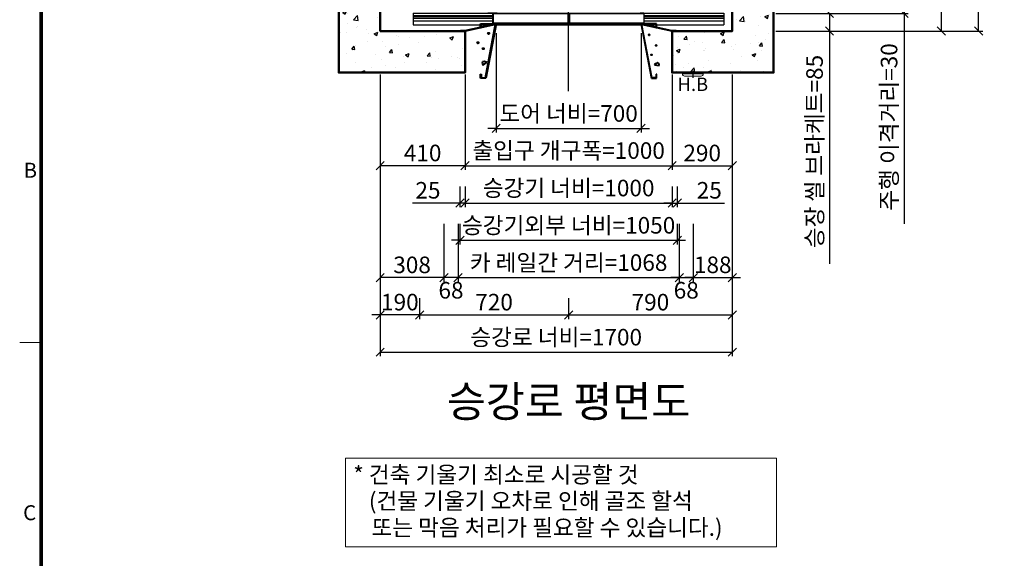
# Model space of a CAD drawing. Units: millimetres. Extents: x 14807 to 44507, y -136 to 10776.
# Drawn here: x 15000 to 19755, y 5676 to 8276 of the extents above; entities that cross this region are included whole.
import ezdxf
from ezdxf.enums import TextEntityAlignment as Align

# ---------------------------------------------------------------- set-up
doc = ezdxf.new("R2010")
doc.units = ezdxf.units.MM
for name, pattern in [('CENTER', [50.8, 31.75, -6.35, 6.35, -6.35]), ('DOT_CENTER', [14, 12, -1, 0, -1]), ('HIDDEN', [9.525, 6.35, -3.175])]:
    doc.linetypes.add(name, pattern=pattern)
for name, color, linetype in [('5', 7, 'Continuous'), ('_ÿ', 7, 'Continuous'), ('H', 7, 'Continuous'), ('HATCHING', 7, 'Continuous')]:
    doc.layers.add(name, color=color, linetype=linetype)
for name, color, linetype, lineweight in [('CNTLINE', 1, 'CENTER', 25), ('DIM', 4, 'Continuous', 18), ('FRAME', 7, 'Continuous', 20), ('HOISTWAY', 7, 'Continuous', 50), ('OUTLINE', 2, 'Continuous', 40), ('TEXT', 7, 'Continuous', 20), ('외형선', 7, 'Continuous', 25)]:
    doc.layers.add(name, color=color, linetype=linetype, lineweight=lineweight)
doc.styles.add('RiGAD_tkEK', font='malgun.ttf')
doc.styles.add('RiGAD_tkEK_ENG', font='arial.ttf')
doc.styles.get("Standard").update_dxf_attribs({"font": 'malgun.ttf', "width": 0.7, "height": 82})
doc.styles.add('Standard1', font='malgun.ttf', dxfattribs={"height": 82})
doc.styles.add('Standard2', font='malgun.ttf', dxfattribs={"width": 0.6, "height": 82})
doc.styles.add('Standard3', font='malgun.ttf', dxfattribs={"height": 93})
doc.styles.add('thyssen', font='malgun.ttf', dxfattribs={"width": 0.7, "height": 130})
doc.dimstyles.new('RiGAD_tkEK', dxfattribs={"dimtxt": 80, "dimasz": 40, "dimexe": 20, "dimexo": 10, "dimgap": 20, "dimtad": 1, "dimdec": 1, "dimdsep": 46, "dimtxsty": 'RiGAD_tkEK', "dimblk": 'OBLIQUE', "dimcen": 0.09, "dimclrd": 4, "dimclre": 4, "dimclrt": 4, "dimadec": 0, "dimazin": 0, "dimtfac": 1, "dimtdec": 4, "dimtmove": 0, "dimatfit": 3, "dimfxl": 1, "dimtolj": 1, "dimtzin": 0, "dimarcsym": 0})

# ---------------------------------------------------------------- blocks, each defined once
blk = doc.blocks.new('TEMPLATE_KR_KR_2-35')
at = {"layer": 'FRAME'}
blk.add_line((0, 6717.5), (103.7, 6717.5), dxfattribs=at)
at = {"layer": 'FRAME', "const_width": 17.3}
blk.add_lwpolyline([(14243.5, 103.7), (103.7, 103.7), (103.7, 10509.2), (14243.5, 10509.2)], close=True, dxfattribs=at)
at = {"layer": 'FRAME'}
blk.add_point((103.7, 6717.5), dxfattribs=at)
blk.add_point((103.7, 6717.5), dxfattribs=at)
at = {"layer": 'FRAME', "style": 'thyssen'}
for s, p in [('B', (51.3, 7549.5)), ('C', (48, 5896))]:
    blk.add_text(s, height=72.5, dxfattribs=at).set_placement(p, align=Align.MIDDLE_CENTER)
at = {"layer": 'TEXT', "color": 0, "width": 0.7}
for tag, height, p in [('A_INFO', 140, (12695.1, 10390.7)), ('P1', 82, (11212.2, 3944.4)), ('P2', 82, (11484.2, 3944.4)), ('P3', 82, (11760.1, 3944.4)), ('P4', 82, (12036.7, 3944.4)), ('P5', 82, (12315.2, 3944.4)), ('P6', 82, (12592.2, 3944.4)), ('P7', 82, (12864.3, 3944.4)), ('P8', 82, (13137.5, 3944.4)), ('P9', 82, (13410.2, 3944.4))]:
    blk.add_attdef(tag, text='', height=height, dxfattribs=at).set_placement(p, align=Align.MIDDLE_CENTER)
at = {"layer": 'TEXT', "color": 0, "style": 'Standard3'}
for tag, p in [('A_TYPE', (11117.7, 10104)), ('A_LOAD', (11116.7, 9868.1)), ('A_SPEED', (11117.7, 9649)), ('A_TSF', (11118.6, 9402.6)), ('A_CAR', (11116.5, 9171.9)), ('A_DOOR', (11117.4, 8921.1))]:
    blk.add_attdef(tag, p, '', height=93, dxfattribs=at)
at = {"layer": 'TEXT'}
for tag, height, style, p in [('TOTAL_TYPE', 93, 'Standard3', (13236.1, 10124.8)), ('T_STOPS', 93, 'Standard3', (13199.9, 9428.6)), ('DRAWING_NAME', 82, 'Standard1', (11426.2, 1553.9)), ('VERSION', 82, 'Standard1', (13430.3, 1467.2))]:
    blk.add_attdef(tag, text='', height=height, dxfattribs=dict(at, style=style)).set_placement(p, align=Align.MIDDLE_CENTER)
at = {"layer": 'TEXT', "color": 0, "style": 'Standard3'}
blk.add_attdef('A_PERSONS', text='', height=93, dxfattribs=at).set_placement((11629.1, 9869.1), align=Align.CENTER)
at = {"layer": 'TEXT', "style": 'Standard3'}
for tag, p in [('Q_VAR', (13047, 9903.2)), ('P_VAR', (13718.9, 9902.4)), ('V_VAR', (13110.6, 9667.9))]:
    blk.add_attdef(tag, text='', height=93, dxfattribs=at).set_placement(p, align=Align.MIDDLE_RIGHT)
at = {"layer": 'TEXT', "style": 'Standard2', "width": 0.7}
for tag, p in [('CAR_W_D_H', (13201.7, 9118.5)), ('DOOR_W_H', (13183.4, 8869.1))]:
    blk.add_attdef(tag, text='', height=93, dxfattribs=at).set_placement(p, align=Align.BOTTOM_CENTER)
blk.add_attdef('EL_NO', (13121.4, 8431.5), '', height=90, dxfattribs=at)
at = {"layer": 'TEXT', "width": 0.7}
for tag, height, style, p in [('TM_T', 90, 'Standard2', (13228.9, 8229.3)), ('MAIN_ROPE', 90, 'Standard2', (13242.3, 7989.2)), ('SG', 90, 'Standard2', (13223.8, 7741.5)), ('GM', 90, 'Standard2', (13220.5, 7507.3)), ('CAR_RAIL', 90, 'Standard2', (13222.1, 7275.4)), ('CWT_RAIL', 90, 'Standard2', (13217.3, 7036.4)), ('TOTW', 90, 'Standard2', (13194.9, 6790.9)), ('OB', 90, 'Standard2', (13195.6, 6534.1)), ('SCWT', 90, 'Standard2', (13236.4, 6298.1)), ('DOOR_OPEN_FULL', 82, 'thyssen', (12945.1, 5584.3)), ('TM_RP', 93, 'Standard2', (13195.3, 5339.7))]:
    blk.add_attdef(tag, text='', height=height, dxfattribs=dict(at, style=style)).set_placement(p, align=Align.MIDDLE_CENTER)
at = {"layer": 'TEXT', "style": 'Standard2', "width": 0.7}
blk.add_attdef('TOTW_ANNO', text='', height=45, dxfattribs=at).set_placement((12668.9, 6697.5), align=Align.MIDDLE_LEFT)
at = {"layer": 'TEXT', "width": 0.7}
for tag, p in [('CAR_SYSTEM', (13004.9, 6084.8)), ('EM_DRIVE', (13599.3, 6084.9))]:
    blk.add_attdef(tag, p, '', height=82, dxfattribs=at)
at = {"layer": 'TEXT', "style": 'Standard2', "width": 0.7}
blk.add_attdef('A_CABLE', text='', height=93, dxfattribs=at).set_placement((13263.6, 5099.8), align=Align.MIDDLE)
at = {"layer": 'TEXT', "color": 0, "width": 0.7}
for tag, p in [('FX', (13711.6, 3868.9)), ('FY', (14060.3, 3877.7))]:
    blk.add_attdef(tag, text='', height=82, dxfattribs=at).set_placement(p, align=Align.BOTTOM_CENTER)
at = {"layer": 'TEXT', "style": 'Standard1'}
for tag, p in [('PROJECT_NO', (11857.1, 2989.2)), ('BUILDING_NAME', (12005.2, 2808.2)), ('UNIT_NO', (11650.1, 2625.2)), ('REMARK2', (11295.7, 1966)), ('REMARK1', (11295.5, 1785.6))]:
    blk.add_attdef(tag, p, '', height=82, dxfattribs=at)
at = {"layer": 'TEXT'}
for tag, height, style, p in [('TKEK', 110, 'RiGAD_tkEK_ENG', (11791.4, 1191.4)), ('P', 82, 'Standard1', (13880.9, 1098)), ('TP', 82, 'Standard1', (14001.1, 1099.1))]:
    blk.add_attdef(tag, text='', height=height, dxfattribs=dict(at, style=style)).set_placement(p, align=Align.MIDDLE_LEFT)
at = {"layer": 'TEXT', "color": 0, "style": 'Standard1'}
blk.add_attdef('REF_NO', text='', height=82, dxfattribs=at).set_placement((13645, 774), align=Align.MIDDLE_CENTER)
at = {"layer": 'TEXT', "width": 0.7}
blk.add_attdef('CDATE', text='', height=82, dxfattribs=at).set_placement((12720.8, 738.2), align=Align.MIDDLE)
at = {"layer": 'TEXT'}
blk.add_attdef('STANDARDIZED', text='', height=82, dxfattribs=at).set_placement((11426.2, 374.9), align=Align.MIDDLE_CENTER)
at = {"layer": 'TEXT', "lineweight": -3, "style": 'thyssen', "width": 0.7}
blk.add_attdef('DWG_NO', text='', height=130, dxfattribs=at).set_placement((13643.5, 316.9), align=Align.MIDDLE_CENTER)
at = {"layer": 'TEXT', "color": 0, "style": 'thyssen', "width": 0.7}
blk.add_attdef('TVEM', text='', height=94.3, dxfattribs=at).set_placement((158.2, 119.1), align=Align.BOTTOM_LEFT)
blk = doc.blocks.new('Anno_KS2018_ArchSlope')
blk.add_lwpolyline([(-1077.6, -115.6), (1003.9, -115.6), (1003.9, -544.7), (-1077.6, -544.7)], close=True)
at = {"layer": 'TEXT', "color": 7, "style": 'RiGAD_tkEK'}
for s, p in [('* 건축 기울기 최소로 시공할 것', (-1040.1, -235.5)), ('(건물 기울기 오차로 인해 골조 할석', (-964.8, -362.2)), ('또는 막음 처리가 필요할 수 있습니다.)', (-952, -490.9))]:
    blk.add_text(s, height=80, dxfattribs=at).set_placement(p)
blk = doc.blocks.new('Lift_LOP_SNG_KR')
at = {"layer": 'CNTLINE', "ltscale": 10}
blk.add_line((0, 8.6), (0, -25.7), dxfattribs=at)
at = {"layer": 'TEXT'}
blk.add_line((-50, -7.1), (50, -7.1), dxfattribs=at)
blk.add_lwpolyline([(-50, 0), (50, 0), (50, -7.1, -0.414214), (40, -17.1), (-40, -17.1, -0.414214), (-50, -7.1)], format="xyb", close=True, dxfattribs=at)
blk.add_text('H.B', height=65, dxfattribs=at).set_placement((0, -56.7), align=Align.MIDDLE_CENTER)
blk = doc.blocks.new('DR_S200K300_CO_700')
for p, q in [((-365.1, -131.5), (-365.1, -85.5)), ((5, -131.4), (361.8, -131.4))]:
    blk.add_line(p, q)
at = {"layer": '5', "color": 2, "linetype": 'DOT_CENTER'}
blk.add_line((-0.1, -166), (-0.1, -46), dxfattribs=at)
blk.add_line((-0.1, -166), (-0.1, -46), dxfattribs=at)
at = {"layer": '_ÿ', "color": 7, "linetype": 'Continuous'}
for p, q in [((-2.1, -5), (-372.1, -5)), ((-372.1, -5), (-372.1, -44)), ((-372.1, -44), (-2.1, -44)), ((-2.1, -44), (-2.1, -5)), ((-2.1, -15.1), (1.9, -15.1)), ((-2.1, -29.9), (1.9, -29.9)), ((-2.1, -44), (-2.1, -44)), ((1.9, -44), (1.9, -5)), ((1.9, -5), (371.9, -5)), ((371.9, -44), (1.9, -44)), ((1.9, -44), (1.9, -44)), ((371.9, -5), (371.9, -44)), ((-2.1, -101.1), (1.9, -101.1)), ((-2.1, -115.9), (1.9, -115.9))]:
    blk.add_line(p, q, dxfattribs=at)
at = {"layer": 'H', "linetype": 'HIDDEN', "lineweight": -3, "ltscale": 10}
for p in [(-746.5, -84), (-351.6, -84)]:
    blk.add_line(p, (-390.1, -84), dxfattribs=at)
at = {"layer": '외형선', "linetype": 'Continuous', "lineweight": 30}
for p, q in [((-750.1, -84), (-750.1, -139)), ((-750.1, -84), (-363.6, -84)), ((-750.1, -94), (-365.1, -94)), ((-345.1, -84), (-363.6, -84)), ((-363.5, -129.9), (-363.5, -87.1)), ((-362, -85.6), (-345.1, -85.6)), ((-360.6, -85.6), (-5.2, -85.6)), ((-345.1, -84), (-3.6, -84)), ((-3.7, -87.1), (-3.7, -129.9)), ((-2.1, -131.5), (-2.1, -85.5)), ((1.9, -131.5), (1.9, -85.5)), ((3.4, -84), (344.9, -84)), ((3.5, -87.1), (3.5, -129.9)), ((5, -85.6), (360.4, -85.6)), ((363.4, -84), (344.9, -84)), ((344.9, -85.6), (361.8, -85.6)), ((363.3, -87.1), (363.3, -129.9)), ((363.4, -84), (749.9, -84)), ((364.9, -131.5), (364.9, -85.5)), ((364.9, -94), (749.9, -94)), ((749.9, -84), (749.9, -139)), ((-750.1, -100), (-365.1, -100)), ((-750.1, -108), (-365.1, -108)), ((-750.1, -120), (-365.1, -120)), ((-750.1, -139), (749.9, -139)), ((-363.6, -133), (-3.6, -133)), ((-5.2, -131.4), (-362, -131.4)), ((3.4, -133), (363.4, -133)), ((364.9, -100), (749.9, -100)), ((364.9, -108), (749.9, -108)), ((364.9, -120), (749.9, -120))]:
    blk.add_line(p, q, dxfattribs=at)
for centre, start, end in [((-363.6, -85.5), 90, 180), ((-362, -87.1), 90, 180), ((-5.2, -87.1), 0, 90), ((-3.6, -85.5), 0, 90), ((3.4, -85.5), 90, 180), ((5, -87.1), 90, 180), ((361.8, -87.1), 0, 90), ((363.4, -85.5), 0, 90), ((-363.6, -131.5), 180, 270), ((-362, -129.9), 180, 270), ((-5.2, -129.9), 270, 0), ((-3.6, -131.5), 270, 0), ((3.4, -131.5), 180, 270), ((5, -129.9), 180, 270), ((361.8, -129.9), 270, 0), ((363.4, -131.5), 270, 0)]:
    blk.add_arc(centre, 1.5, start, end, dxfattribs=at)
blk = doc.blocks.new('JB150_WIDE_LEFT')
at = {"color": 2, "linetype": 'Continuous'}
for p, q in [((-172.5, 0), (-172.5, 2)), ((-151, 2), (-172.5, 2)), ((-3.3, 33), (-151, 2)), ((-2.8, 31.5), (-150, 0)), ((-75, 35), (-75, 17.7)), ((-75, 17.7), (-75, 35)), ((-75, 35), (0, 35)), ((-75, 35), (-75, 17.7)), ((-75, 17.7), (-75, 35)), ((-75, 17.7), (-73, 17.7)), ((-73, 17.7), (-75, 17.7)), ((-75, 17.7), (-73, 17.7)), ((-73, 17.7), (-75, 17.7)), ((-73, 17.7), (-73, 33)), ((-2.4, 33), (-73, 33)), ((-73, 33), (-73, 17.7)), ((-73, 17.7), (-73, 33)), ((-73, 33), (-73, 17.7)), ((-51.7, -226), (-2.4, 33)), ((0, 35), (-50, -228)), ((-3.3, 33), (-2.8, 31.5)), ((-66.4, -148.6), (-67.3, -154.6)), ((-67.3, -154.6), (-63.1, -166.8)), ((-57, -147.2), (-66.4, -148.6)), ((-63.1, -166.8), (-59.8, -157.9)), ((-59.8, -157.9), (-54.7, -157.4)), ((-44.4, -150.9), (-57, -147.2)), ((-54.7, -157.4), (-44.4, -150.9)), ((-75, -208), (-73, -208)), ((-75, -218), (-75, -208)), ((-75, -228), (-75, -218)), ((-50, -228), (-75, -228)), ((-73, -208), (-73, -226)), ((-73, -226), (-51.7, -226))]:
    blk.add_line(p, q, dxfattribs=at)
for centre, radius in [((-36.9, -11.2), 3.4), ((-88.3, -56.5), 3.4), ((-62.2, -85), 2.96)]:
    blk.add_circle(centre, radius, dxfattribs=at)
blk = doc.blocks.new('JB150_WIDE_RIGHT')
at = {"color": 2, "linetype": 'Continuous'}
for p, q in [((75, 35), (0, 35)), ((0, 35), (50, -228)), ((51.7, -226), (2.4, 33)), ((2.4, 33), (73, 33)), ((2.7, 31.6), (3.1, 33)), ((2.7, 31.6), (3.1, 33)), ((150, 0), (2.7, 31.6)), ((148.5, 2), (3.1, 33)), ((75, 35), (54.5, 35)), ((73, 33), (73, 17.7)), ((73, 17.7), (75, 17.7)), ((73, 17.7), (75, 17.7)), ((75, 17.7), (75, 35)), ((170, 2), (148.5, 2)), ((170, 2), (170, 0)), ((67.8, -158.7), (64.2, -162.7)), ((64.2, -162.7), (86.6, -165.4)), ((73, -157.8), (67.8, -158.7)), ((79.4, -151.5), (73, -157.8)), ((87.9, -158.3), (79.4, -151.5)), ((86.6, -165.4), (87.9, -158.3)), ((50, -228), (75, -228)), ((73, -226), (51.7, -226)), ((75, -208), (73, -208)), ((73, -208), (73, -226)), ((75, -218), (75, -208)), ((75, -228), (75, -218))]:
    blk.add_line(p, q, dxfattribs=at)
for centre, radius in [((39.1, -18.1), 2.72), ((73, -69.1), 2.69), ((50, -114.4), 1.79)]:
    blk.add_circle(centre, radius, dxfattribs=at)
blk = doc.blocks.new('_Oblique')
at = {"color": 0, "linetype": 'ByBlock', "lineweight": -2}
blk.add_line((-0.5, -0.5), (0.5, 0.5), dxfattribs=at)
blk = doc.blocks.new('*D15')
at = {"layer": 'DEFPOINTS', "color": 0, "transparency": 16777216}
for p in [(16741, 8021.3), (16931, 6941.3), (16741, 6851.3)]:
    blk.add_point(p, dxfattribs=at)
at = {"layer": 'DIM', "color": 4, "lineweight": -2, "transparency": 16777216}
for p, q in [((16741, 8011.3), (16741, 6831.3)), ((16931, 6931.3), (16931, 6831.3)), ((16741, 6851.3), (16701, 6851.3)), ((16931, 6851.3), (16741, 6851.3)), ((16931, 6851.3), (16971, 6851.3))]:
    blk.add_line(p, q, dxfattribs=at)
at = {"layer": 'DIM', "color": 4, "lineweight": -2, "transparency": 16777216, "xscale": 40, "yscale": 40, "zscale": 40}
blk.add_blockref('_Oblique', (16741, 6851.3), dxfattribs=at)
at = {"layer": 'DIM', "color": 4, "lineweight": -2, "transparency": 16777216, "xscale": 40, "yscale": 40, "zscale": 40, "rotation": 180}
blk.add_blockref('_Oblique', (16931, 6851.3), dxfattribs=at)
at = {"layer": 'DIM', "color": 4, "transparency": 16777216, "insert": (16836, 6912.9), "char_height": 80, "attachment_point": 5, "style": 'RiGAD_tkEK'}
blk.add_mtext('\\A1;190', dxfattribs=at)
blk = doc.blocks.new('*D16')
at = {"layer": 'DEFPOINTS', "color": 0, "transparency": 16777216}
for p in [(16931, 6941.3), (17651, 6941.3), (17651, 6851.3)]:
    blk.add_point(p, dxfattribs=at)
at = {"layer": 'DIM', "color": 4, "lineweight": -2, "transparency": 16777216}
for p, q in [((16931, 6931.3), (16931, 6831.3)), ((17651, 6931.3), (17651, 6831.3)), ((16931, 6851.3), (17651, 6851.3))]:
    blk.add_line(p, q, dxfattribs=at)
at = {"layer": 'DIM', "color": 4, "lineweight": -2, "transparency": 16777216, "xscale": 40, "yscale": 40, "zscale": 40, "rotation": 180}
blk.add_blockref('_Oblique', (16931, 6851.3), dxfattribs=at)
at = {"layer": 'DIM', "color": 4, "lineweight": -2, "transparency": 16777216, "xscale": 40, "yscale": 40, "zscale": 40}
blk.add_blockref('_Oblique', (17651, 6851.3), dxfattribs=at)
at = {"layer": 'DIM', "color": 4, "transparency": 16777216, "insert": (17291, 6912.7), "char_height": 80, "attachment_point": 5, "style": 'RiGAD_tkEK'}
blk.add_mtext('\\A1;720', dxfattribs=at)
blk = doc.blocks.new('*D17')
at = {"layer": 'DEFPOINTS', "color": 0, "transparency": 16777216}
for p in [(18441, 8021.3), (17651, 6941.3), (18441, 6851.3)]:
    blk.add_point(p, dxfattribs=at)
at = {"layer": 'DIM', "color": 4, "lineweight": -2, "transparency": 16777216}
for p, q in [((18441, 8011.3), (18441, 6831.3)), ((17651, 6931.3), (17651, 6831.3)), ((17651, 6851.3), (18441, 6851.3))]:
    blk.add_line(p, q, dxfattribs=at)
at = {"layer": 'DIM', "color": 4, "lineweight": -2, "transparency": 16777216, "xscale": 40, "yscale": 40, "zscale": 40, "rotation": 180}
blk.add_blockref('_Oblique', (17651, 6851.3), dxfattribs=at)
at = {"layer": 'DIM', "color": 4, "lineweight": -2, "transparency": 16777216, "xscale": 40, "yscale": 40, "zscale": 40}
blk.add_blockref('_Oblique', (18441, 6851.3), dxfattribs=at)
at = {"layer": 'DIM', "color": 4, "transparency": 16777216, "insert": (18046, 6912.7), "char_height": 80, "attachment_point": 5, "style": 'RiGAD_tkEK'}
blk.add_mtext('\\A1;790', dxfattribs=at)
blk = doc.blocks.new('*D18')
at = {"layer": 'DEFPOINTS', "color": 0, "transparency": 16777216}
for p in [(16741, 8021.3), (18441, 8021.3), (18441, 6671.3)]:
    blk.add_point(p, dxfattribs=at)
at = {"layer": 'DIM', "color": 4, "lineweight": -2, "transparency": 16777216}
for p, q in [((16741, 8011.3), (16741, 6651.3)), ((18441, 8011.3), (18441, 6651.3)), ((16741, 6671.3), (18441, 6671.3))]:
    blk.add_line(p, q, dxfattribs=at)
at = {"layer": 'DIM', "color": 4, "lineweight": -2, "transparency": 16777216, "xscale": 40, "yscale": 40, "zscale": 40, "rotation": 180}
blk.add_blockref('_Oblique', (16741, 6671.3), dxfattribs=at)
at = {"layer": 'DIM', "color": 4, "lineweight": -2, "transparency": 16777216, "xscale": 40, "yscale": 40, "zscale": 40}
blk.add_blockref('_Oblique', (18441, 6671.3), dxfattribs=at)
at = {"layer": 'DIM', "color": 4, "transparency": 16777216, "insert": (17591, 6743.7), "char_height": 80, "attachment_point": 5, "style": 'RiGAD_tkEK'}
blk.add_mtext('\\A1;승강로 너비=1700', dxfattribs=at)
blk = doc.blocks.new('*D28')
at = {"layer": 'DEFPOINTS', "color": 0, "transparency": 16777216}
for p in [(18641, 8306.3), (18641, 8221.3), (18911, 8221.3)]:
    blk.add_point(p, dxfattribs=at)
at = {"layer": 'DIM', "color": 4, "lineweight": -2, "transparency": 16777216}
for p, q in [((18651, 8306.3), (18931, 8306.3)), ((18911, 8306.3), (18911, 8221.3)), ((18651, 8221.3), (18931, 8221.3)), ((18911, 8221.3), (18911, 7098.2))]:
    blk.add_line(p, q, dxfattribs=at)
at = {"layer": 'DIM', "color": 4, "lineweight": -2, "transparency": 16777216, "xscale": 40, "yscale": 40, "zscale": 40}
for p, rotation in [((18911, 8306.3), 90), ((18911, 8221.3), 270)]:
    blk.add_blockref('_Oblique', p, dxfattribs=dict(at, rotation=rotation))
at = {"layer": 'DIM', "color": 4, "transparency": 16777216, "insert": (18838.6, 7639.8), "char_height": 80, "attachment_point": 5, "rotation": 90, "style": 'RiGAD_tkEK'}
blk.add_mtext('\\A1;승장 씰 브라케트=85', dxfattribs=at)
blk = doc.blocks.new('*D33')
at = {"layer": 'DEFPOINTS', "color": 0, "transparency": 16777216}
for p in [(18641, 8336.3), (18641, 8306.3), (19271, 8306.3)]:
    blk.add_point(p, dxfattribs=at)
at = {"layer": 'DIM', "color": 4, "lineweight": -2, "transparency": 16777216}
for p, q in [((19271, 8336.3), (19271, 8376.3)), ((18651, 8336.3), (19291, 8336.3)), ((19271, 8336.3), (19271, 8306.3)), ((18651, 8306.3), (19291, 8306.3)), ((19271, 8306.3), (19271, 7290.5))]:
    blk.add_line(p, q, dxfattribs=at)
at = {"layer": 'DIM', "color": 4, "lineweight": -2, "transparency": 16777216, "xscale": 40, "yscale": 40, "zscale": 40}
for p, rotation in [((19271, 8336.3), 270), ((19271, 8306.3), 90)]:
    blk.add_blockref('_Oblique', p, dxfattribs=dict(at, rotation=rotation))
at = {"layer": 'DIM', "color": 4, "transparency": 16777216, "insert": (19198.6, 7758.4), "char_height": 80, "attachment_point": 5, "rotation": 90, "style": 'RiGAD_tkEK'}
blk.add_mtext('\\A1;주행 이격거리=30', dxfattribs=at)
blk = doc.blocks.new('*D34')
at = {"layer": 'DEFPOINTS', "color": 0, "transparency": 16777216}
for p in [(19361, 8976.3), (19451, 8976.3), (18641, 8221.3)]:
    blk.add_point(p, dxfattribs=at)
at = {"layer": 'DIM', "color": 4, "lineweight": -2, "transparency": 16777216}
for p, q in [((19371, 8976.3), (19471, 8976.3)), ((19451, 8221.3), (19451, 8976.3)), ((18651, 8221.3), (19471, 8221.3))]:
    blk.add_line(p, q, dxfattribs=at)
at = {"layer": 'DIM', "color": 4, "lineweight": -2, "transparency": 16777216, "xscale": 40, "yscale": 40, "zscale": 40}
for p, rotation in [((19451, 8976.3), 90), ((19451, 8221.3), 270)]:
    blk.add_blockref('_Oblique', p, dxfattribs=dict(at, rotation=rotation))
at = {"layer": 'DIM', "color": 4, "transparency": 16777216, "insert": (19390.3, 8598.8), "char_height": 80, "attachment_point": 5, "rotation": 90, "style": 'RiGAD_tkEK'}
blk.add_mtext('\\A1;755', dxfattribs=at)
blk = doc.blocks.new('*D36')
at = {"layer": 'DEFPOINTS', "color": 0, "transparency": 16777216}
for p in [(18641, 9771.3), (19631, 9771.3), (18641, 8221.3)]:
    blk.add_point(p, dxfattribs=at)
at = {"layer": 'DIM', "color": 4, "lineweight": -2, "transparency": 16777216}
for p, q in [((18651, 9771.3), (19651, 9771.3)), ((19631, 8221.3), (19631, 9771.3)), ((18651, 8221.3), (19651, 8221.3))]:
    blk.add_line(p, q, dxfattribs=at)
at = {"layer": 'DIM', "color": 4, "lineweight": -2, "transparency": 16777216, "xscale": 40, "yscale": 40, "zscale": 40}
for p, rotation in [((19631, 9771.3), 90), ((19631, 8221.3), 270)]:
    blk.add_blockref('_Oblique', p, dxfattribs=dict(at, rotation=rotation))
at = {"layer": 'DIM', "color": 4, "transparency": 16777216, "insert": (19558.6, 8996.3), "char_height": 80, "attachment_point": 5, "rotation": 90, "style": 'RiGAD_tkEK'}
blk.add_mtext('\\A1;승강로 길이=1550', dxfattribs=at)
blk = doc.blocks.new('*D37')
at = {"layer": 'DEFPOINTS', "color": 0, "transparency": 16777216}
for p in [(17301, 8221.3), (18001, 8221.3), (18001, 7751.3)]:
    blk.add_point(p, dxfattribs=at)
at = {"layer": 'DIM', "color": 4, "lineweight": -2, "transparency": 16777216}
for p, q in [((17301, 8211.3), (17301, 7731.3)), ((18001, 8211.3), (18001, 7731.3)), ((17301, 7751.3), (17261, 7751.3)), ((17301, 7751.3), (18001, 7751.3)), ((18001, 7751.3), (18041, 7751.3))]:
    blk.add_line(p, q, dxfattribs=at)
at = {"layer": 'DIM', "color": 4, "lineweight": -2, "transparency": 16777216, "xscale": 40, "yscale": 40, "zscale": 40}
blk.add_blockref('_Oblique', (17301, 7751.3), dxfattribs=at)
at = {"layer": 'DIM', "color": 4, "lineweight": -2, "transparency": 16777216, "xscale": 40, "yscale": 40, "zscale": 40, "rotation": 180}
blk.add_blockref('_Oblique', (18001, 7751.3), dxfattribs=at)
at = {"layer": 'DIM', "color": 4, "transparency": 16777216, "insert": (17651, 7823.7), "char_height": 80, "attachment_point": 5, "style": 'RiGAD_tkEK'}
blk.add_mtext('\\A1;도어 너비=700', dxfattribs=at)
blk = doc.blocks.new('*D38')
at = {"layer": 'DEFPOINTS', "color": 0, "transparency": 16777216}
for p in [(17151, 8021.3), (18151, 8021.3), (18151, 7571.3)]:
    blk.add_point(p, dxfattribs=at)
at = {"layer": 'DIM', "color": 4, "lineweight": -2, "transparency": 16777216}
for p, q in [((17151, 8011.3), (17151, 7551.3)), ((18151, 8011.3), (18151, 7551.3)), ((17151, 7571.3), (17111, 7571.3)), ((17151, 7571.3), (18151, 7571.3)), ((18151, 7571.3), (18191, 7571.3))]:
    blk.add_line(p, q, dxfattribs=at)
at = {"layer": 'DIM', "color": 4, "lineweight": -2, "transparency": 16777216, "xscale": 40, "yscale": 40, "zscale": 40}
blk.add_blockref('_Oblique', (17151, 7571.3), dxfattribs=at)
at = {"layer": 'DIM', "color": 4, "lineweight": -2, "transparency": 16777216, "xscale": 40, "yscale": 40, "zscale": 40, "rotation": 180}
blk.add_blockref('_Oblique', (18151, 7571.3), dxfattribs=at)
at = {"layer": 'DIM', "color": 4, "transparency": 16777216, "insert": (17651, 7644.5), "char_height": 80, "attachment_point": 5, "style": 'RiGAD_tkEK'}
blk.add_mtext('\\A1;출입구 개구폭=1000', dxfattribs=at)
blk = doc.blocks.new('*D39')
at = {"layer": 'DEFPOINTS', "color": 0, "transparency": 16777216}
for p in [(16741, 8021.3), (17151, 8021.3), (16741, 7571.3)]:
    blk.add_point(p, dxfattribs=at)
at = {"layer": 'DIM', "color": 4, "lineweight": -2, "transparency": 16777216}
for p, q in [((16741, 8011.3), (16741, 7551.3)), ((17151, 8011.3), (17151, 7551.3)), ((17151, 7571.3), (16741, 7571.3))]:
    blk.add_line(p, q, dxfattribs=at)
at = {"layer": 'DIM', "color": 4, "lineweight": -2, "transparency": 16777216, "xscale": 40, "yscale": 40, "zscale": 40, "rotation": 180}
blk.add_blockref('_Oblique', (16741, 7571.3), dxfattribs=at)
at = {"layer": 'DIM', "color": 4, "lineweight": -2, "transparency": 16777216, "xscale": 40, "yscale": 40, "zscale": 40}
blk.add_blockref('_Oblique', (17151, 7571.3), dxfattribs=at)
at = {"layer": 'DIM', "color": 4, "transparency": 16777216, "insert": (16946, 7632.9), "char_height": 80, "attachment_point": 5, "style": 'RiGAD_tkEK'}
blk.add_mtext('\\A1;410', dxfattribs=at)
blk = doc.blocks.new('*D40')
at = {"layer": 'DEFPOINTS', "color": 0, "transparency": 16777216}
for p in [(18151, 8021.3), (18441, 8021.3), (18441, 7571.3)]:
    blk.add_point(p, dxfattribs=at)
at = {"layer": 'DIM', "color": 4, "lineweight": -2, "transparency": 16777216}
for p, q in [((18151, 8011.3), (18151, 7551.3)), ((18441, 8011.3), (18441, 7551.3)), ((18151, 7571.3), (18441, 7571.3))]:
    blk.add_line(p, q, dxfattribs=at)
at = {"layer": 'DIM', "color": 4, "lineweight": -2, "transparency": 16777216, "xscale": 40, "yscale": 40, "zscale": 40, "rotation": 180}
blk.add_blockref('_Oblique', (18151, 7571.3), dxfattribs=at)
at = {"layer": 'DIM', "color": 4, "lineweight": -2, "transparency": 16777216, "xscale": 40, "yscale": 40, "zscale": 40}
blk.add_blockref('_Oblique', (18441, 7571.3), dxfattribs=at)
at = {"layer": 'DIM', "color": 4, "transparency": 16777216, "insert": (18296, 7632.7), "char_height": 80, "attachment_point": 5, "style": 'RiGAD_tkEK'}
blk.add_mtext('\\A1;290', dxfattribs=at)
blk = doc.blocks.new('*D41')
at = {"layer": 'DEFPOINTS', "color": 0, "transparency": 16777216}
for p in [(17049, 7301.3), (17117, 7301.3), (17049, 7031.3)]:
    blk.add_point(p, dxfattribs=at)
at = {"layer": 'DIM', "color": 4, "lineweight": -2, "transparency": 16777216}
for p, q in [((17049, 7291.3), (17049, 7011.3)), ((17117, 7291.3), (17117, 7011.3)), ((17049, 7031.3), (17009, 7031.3)), ((17117, 7031.3), (17049, 7031.3)), ((17117, 7031.3), (17157, 7031.3))]:
    blk.add_line(p, q, dxfattribs=at)
at = {"layer": 'DIM', "color": 4, "lineweight": -2, "transparency": 16777216, "xscale": 40, "yscale": 40, "zscale": 40}
blk.add_blockref('_Oblique', (17049, 7031.3), dxfattribs=at)
at = {"layer": 'DIM', "color": 4, "lineweight": -2, "transparency": 16777216, "xscale": 40, "yscale": 40, "zscale": 40, "rotation": 180}
blk.add_blockref('_Oblique', (17117, 7031.3), dxfattribs=at)
at = {"layer": 'DIM', "color": 4, "transparency": 16777216, "insert": (17083, 6970), "char_height": 80, "attachment_point": 5, "style": 'RiGAD_tkEK'}
blk.add_mtext('\\A1;68', dxfattribs=at)
blk = doc.blocks.new('*D42')
at = {"layer": 'DEFPOINTS', "color": 0, "transparency": 16777216}
for p in [(18185, 7301.3), (18253, 7301.3), (18253, 7031.3)]:
    blk.add_point(p, dxfattribs=at)
at = {"layer": 'DIM', "color": 4, "lineweight": -2, "transparency": 16777216}
for p, q in [((18185, 7291.3), (18185, 7011.3)), ((18253, 7291.3), (18253, 7011.3)), ((18185, 7031.3), (18145, 7031.3)), ((18185, 7031.3), (18253, 7031.3)), ((18253, 7031.3), (18293, 7031.3))]:
    blk.add_line(p, q, dxfattribs=at)
at = {"layer": 'DIM', "color": 4, "lineweight": -2, "transparency": 16777216, "xscale": 40, "yscale": 40, "zscale": 40}
blk.add_blockref('_Oblique', (18185, 7031.3), dxfattribs=at)
at = {"layer": 'DIM', "color": 4, "lineweight": -2, "transparency": 16777216, "xscale": 40, "yscale": 40, "zscale": 40, "rotation": 180}
blk.add_blockref('_Oblique', (18253, 7031.3), dxfattribs=at)
at = {"layer": 'DIM', "color": 4, "transparency": 16777216, "insert": (18219, 6970), "char_height": 80, "attachment_point": 5, "style": 'RiGAD_tkEK'}
blk.add_mtext('\\A1;68', dxfattribs=at)
blk = doc.blocks.new('*D43')
at = {"layer": 'DEFPOINTS', "color": 0, "transparency": 16777216}
for p in [(16741, 8021.3), (17049, 7301.3), (16741, 7031.3)]:
    blk.add_point(p, dxfattribs=at)
at = {"layer": 'DIM', "color": 4, "lineweight": -2, "transparency": 16777216}
for p, q in [((16741, 8011.3), (16741, 7011.3)), ((17049, 7291.3), (17049, 7011.3)), ((17049, 7031.3), (16741, 7031.3))]:
    blk.add_line(p, q, dxfattribs=at)
at = {"layer": 'DIM', "color": 4, "lineweight": -2, "transparency": 16777216, "xscale": 40, "yscale": 40, "zscale": 40, "rotation": 180}
blk.add_blockref('_Oblique', (16741, 7031.3), dxfattribs=at)
at = {"layer": 'DIM', "color": 4, "lineweight": -2, "transparency": 16777216, "xscale": 40, "yscale": 40, "zscale": 40}
blk.add_blockref('_Oblique', (17049, 7031.3), dxfattribs=at)
at = {"layer": 'DIM', "color": 4, "transparency": 16777216, "insert": (16895, 7092.7), "char_height": 80, "attachment_point": 5, "style": 'RiGAD_tkEK'}
blk.add_mtext('\\A1;308', dxfattribs=at)
blk = doc.blocks.new('*D44')
at = {"layer": 'DEFPOINTS', "color": 0, "transparency": 16777216}
for p in [(18441, 8021.3), (18253, 7301.3), (18441, 7031.3)]:
    blk.add_point(p, dxfattribs=at)
at = {"layer": 'DIM', "color": 4, "lineweight": -2, "transparency": 16777216}
for p, q in [((18441, 8011.3), (18441, 7011.3)), ((18253, 7291.3), (18253, 7011.3)), ((18253, 7031.3), (18213, 7031.3)), ((18253, 7031.3), (18441, 7031.3)), ((18441, 7031.3), (18481, 7031.3))]:
    blk.add_line(p, q, dxfattribs=at)
at = {"layer": 'DIM', "color": 4, "lineweight": -2, "transparency": 16777216, "xscale": 40, "yscale": 40, "zscale": 40}
blk.add_blockref('_Oblique', (18253, 7031.3), dxfattribs=at)
at = {"layer": 'DIM', "color": 4, "lineweight": -2, "transparency": 16777216, "xscale": 40, "yscale": 40, "zscale": 40, "rotation": 180}
blk.add_blockref('_Oblique', (18441, 7031.3), dxfattribs=at)
at = {"layer": 'DIM', "color": 4, "transparency": 16777216, "insert": (18347, 7092.9), "char_height": 80, "attachment_point": 5, "style": 'RiGAD_tkEK'}
blk.add_mtext('\\A1;188', dxfattribs=at)
blk = doc.blocks.new('*D45')
at = {"layer": 'DEFPOINTS', "color": 0, "transparency": 16777216}
for p in [(17151, 7481.3), (18151, 7481.3), (18151, 7391.3)]:
    blk.add_point(p, dxfattribs=at)
at = {"layer": 'DIM', "color": 4, "lineweight": -2, "transparency": 16777216}
for p, q in [((17151, 7471.3), (17151, 7371.3)), ((18151, 7471.3), (18151, 7371.3)), ((17151, 7391.3), (18151, 7391.3))]:
    blk.add_line(p, q, dxfattribs=at)
at = {"layer": 'DIM', "color": 4, "lineweight": -2, "transparency": 16777216, "xscale": 40, "yscale": 40, "zscale": 40, "rotation": 180}
blk.add_blockref('_Oblique', (17151, 7391.3), dxfattribs=at)
at = {"layer": 'DIM', "color": 4, "lineweight": -2, "transparency": 16777216, "xscale": 40, "yscale": 40, "zscale": 40}
blk.add_blockref('_Oblique', (18151, 7391.3), dxfattribs=at)
at = {"layer": 'DIM', "color": 4, "transparency": 16777216, "insert": (17651, 7463.7), "char_height": 80, "attachment_point": 5, "style": 'RiGAD_tkEK'}
blk.add_mtext('\\A1;승강기 너비=1000', dxfattribs=at)
blk = doc.blocks.new('*D46')
at = {"layer": 'DEFPOINTS', "color": 0, "transparency": 16777216}
for p in [(17126, 7481.3), (17151, 7481.3), (17126, 7391.3)]:
    blk.add_point(p, dxfattribs=at)
at = {"layer": 'DIM', "color": 4, "lineweight": -2, "transparency": 16777216}
for p, q in [((17126, 7471.3), (17126, 7371.3)), ((17151, 7471.3), (17151, 7371.3)), ((17126, 7391.3), (16897.5, 7391.3)), ((17151, 7391.3), (17126, 7391.3)), ((17151, 7391.3), (17191, 7391.3))]:
    blk.add_line(p, q, dxfattribs=at)
at = {"layer": 'DIM', "color": 4, "lineweight": -2, "transparency": 16777216, "xscale": 40, "yscale": 40, "zscale": 40}
blk.add_blockref('_Oblique', (17126, 7391.3), dxfattribs=at)
at = {"layer": 'DIM', "color": 4, "lineweight": -2, "transparency": 16777216, "xscale": 40, "yscale": 40, "zscale": 40, "rotation": 180}
blk.add_blockref('_Oblique', (17151, 7391.3), dxfattribs=at)
at = {"layer": 'DIM', "color": 4, "transparency": 16777216, "insert": (16971.7, 7452.7), "char_height": 80, "attachment_point": 5, "style": 'RiGAD_tkEK'}
blk.add_mtext('\\A1;25', dxfattribs=at)
blk = doc.blocks.new('*D47')
at = {"layer": 'DEFPOINTS', "color": 0, "transparency": 16777216}
for p in [(18151, 7481.3), (18176, 7481.3), (18176, 7391.3)]:
    blk.add_point(p, dxfattribs=at)
at = {"layer": 'DIM', "color": 4, "lineweight": -2, "transparency": 16777216}
for p, q in [((18151, 7471.3), (18151, 7371.3)), ((18176, 7471.3), (18176, 7371.3)), ((18151, 7391.3), (18111, 7391.3)), ((18151, 7391.3), (18176, 7391.3)), ((18176, 7391.3), (18404.5, 7391.3))]:
    blk.add_line(p, q, dxfattribs=at)
at = {"layer": 'DIM', "color": 4, "lineweight": -2, "transparency": 16777216, "xscale": 40, "yscale": 40, "zscale": 40}
blk.add_blockref('_Oblique', (18151, 7391.3), dxfattribs=at)
at = {"layer": 'DIM', "color": 4, "lineweight": -2, "transparency": 16777216, "xscale": 40, "yscale": 40, "zscale": 40, "rotation": 180}
blk.add_blockref('_Oblique', (18176, 7391.3), dxfattribs=at)
at = {"layer": 'DIM', "color": 4, "transparency": 16777216, "insert": (18330.3, 7452.7), "char_height": 80, "attachment_point": 5, "style": 'RiGAD_tkEK'}
blk.add_mtext('\\A1;25', dxfattribs=at)
blk = doc.blocks.new('*D48')
at = {"layer": 'DEFPOINTS', "color": 0, "transparency": 16777216}
for p in [(17126, 7301.3), (18176, 7301.3), (18176, 7211.3)]:
    blk.add_point(p, dxfattribs=at)
at = {"layer": 'DIM', "color": 4, "lineweight": -2, "transparency": 16777216}
for p, q in [((17126, 7291.3), (17126, 7191.3)), ((18176, 7291.3), (18176, 7191.3)), ((17126, 7211.3), (17086, 7211.3)), ((17126, 7211.3), (18176, 7211.3)), ((18176, 7211.3), (18216, 7211.3))]:
    blk.add_line(p, q, dxfattribs=at)
at = {"layer": 'DIM', "color": 4, "lineweight": -2, "transparency": 16777216, "xscale": 40, "yscale": 40, "zscale": 40}
blk.add_blockref('_Oblique', (17126, 7211.3), dxfattribs=at)
at = {"layer": 'DIM', "color": 4, "lineweight": -2, "transparency": 16777216, "xscale": 40, "yscale": 40, "zscale": 40, "rotation": 180}
blk.add_blockref('_Oblique', (18176, 7211.3), dxfattribs=at)
at = {"layer": 'DIM', "color": 4, "transparency": 16777216, "insert": (17651, 7283.7), "char_height": 80, "attachment_point": 5, "style": 'RiGAD_tkEK'}
blk.add_mtext('\\A1;승강기외부 너비=1050', dxfattribs=at)
blk = doc.blocks.new('*D49')
at = {"layer": 'DEFPOINTS', "color": 0, "transparency": 16777216}
for p in [(17117, 7301.3), (18185, 7301.3), (18185, 7031.3)]:
    blk.add_point(p, dxfattribs=at)
at = {"layer": 'DIM', "color": 4, "lineweight": -2, "transparency": 16777216}
for p, q in [((17117, 7291.3), (17117, 7011.3)), ((18185, 7291.3), (18185, 7011.3)), ((17117, 7031.3), (17077, 7031.3)), ((17117, 7031.3), (18185, 7031.3)), ((18185, 7031.3), (18225, 7031.3))]:
    blk.add_line(p, q, dxfattribs=at)
at = {"layer": 'DIM', "color": 4, "lineweight": -2, "transparency": 16777216, "xscale": 40, "yscale": 40, "zscale": 40}
blk.add_blockref('_Oblique', (17117, 7031.3), dxfattribs=at)
at = {"layer": 'DIM', "color": 4, "lineweight": -2, "transparency": 16777216, "xscale": 40, "yscale": 40, "zscale": 40, "rotation": 180}
blk.add_blockref('_Oblique', (18185, 7031.3), dxfattribs=at)
at = {"layer": 'DIM', "color": 4, "transparency": 16777216, "insert": (17651, 7103.7), "char_height": 80, "attachment_point": 5, "style": 'RiGAD_tkEK'}
blk.add_mtext('\\A1;카 레일간 거리=1068', dxfattribs=at)

msp = doc.modelspace()

# ---------------------------------------------------------------- hatches: boundary and pattern name
at = {"layer": 'HATCHING'}
h = msp.add_hatch(dxfattribs=at)
h.set_pattern_fill('AR-CONC', color=256, style=0)
h.paths.add_polyline_path([(17650.99, 9971.32), (16540.99, 9971.32), (16540.99, 8976.32), (16740.99, 8976.32), (16740.99, 8995.32), (16740.99, 9771.32), (17650.99, 9771.32)])
h.paths.add_polyline_path([(18640.99, 9971.32), (17650.99, 9971.32), (17650.99, 9771.32), (18440.99, 9771.32), (18440.99, 8976.32), (18640.99, 8976.32)])
h.paths.add_polyline_path([(18640.99, 8976.32), (18440.99, 8976.32), (18440.99, 8221.32), (18150.99, 8221.32), (18150.99, 8021.32), (18640.99, 8021.32)])
h.paths.add_polyline_path([(16740.99, 8976.32), (16540.99, 8976.32), (16540.99, 8021.32), (17150.99, 8021.32), (17150.99, 8221.32), (16740.99, 8221.32)])

# ---------------------------------------------------------------- linework, layer by layer
at = {"layer": 'CNTLINE', "ltscale": 10}
msp.add_line((17650.99, 7931.32), (17650.99, 10061.32), dxfattribs=at)
at = {"layer": 'HOISTWAY', "ltscale": 10}
msp.add_lwpolyline([(17150.99, 8221.32), (16740.99, 8221.32), (16740.99, 9771.32), (18440.99, 9771.32), (18440.99, 8221.32), (18150.99, 8221.32), (18150.99, 8021.32), (18640.99, 8021.32), (18640.99, 9971.32), (16540.99, 9971.32), (16540.99, 8021.32), (17150.99, 8021.32), (17150.99, 8221.32)], dxfattribs=at)

# ---------------------------------------------------------------- block references
at = {"layer": 'FRAME'}
msp.add_blockref('TEMPLATE_KR_KR_2-35', (15000, 0), dxfattribs=at)
at = {"layer": 'HOISTWAY'}
msp.add_blockref('Lift_LOP_SNG_KR', (18250.99, 8021.32), dxfattribs=at)
at = {"layer": 'OUTLINE'}
for name, p in [('DR_S200K300_CO_700', (17650.99, 8391.32)), ('JB150_WIDE_LEFT', (17300.99, 8221.32)), ('JB150_WIDE_RIGHT', (18000.99, 8221.32))]:
    msp.add_blockref(name, p, dxfattribs=at)
at = {"layer": 'TEXT'}
msp.add_blockref('Anno_KS2018_ArchSlope', (17650.99, 6275.32), dxfattribs=at)

# ---------------------------------------------------------------- texts
at = {"layer": 'TEXT', "color": 2, "insert": (17650.99, 6311.32), "char_height": 150, "attachment_point": 8, "style": 'RiGAD_tkEK'}
msp.add_mtext('승강로 평면도', dxfattribs=at)

# ---------------------------------------------------------------- dimensions: what is measured, and where the dimension line sits
at = {"layer": 'DIM'}
dim = msp.add_linear_dim(base=(19630.99, 9771.32), p1=(18640.99, 8221.32), p2=(18640.99, 9771.32), angle=90, text='승강로 길이=<>', dimstyle='RiGAD_tkEK', override={"dimtix": 1, "dimtofl": 1}, dxfattribs=at)
dim.commit()
dim.dimension.update_dxf_attribs({"geometry": '*D36', "text_midpoint": (19558.57, 8996.32)})
dim = msp.add_linear_dim(base=(19450.99, 8976.32), p1=(18640.99, 8221.32), p2=(19360.99, 8976.32), angle=90, dimstyle='RiGAD_tkEK', override={"dimtix": 1, "dimtofl": 1}, dxfattribs=at)
dim.commit()
dim.dimension.update_dxf_attribs({"geometry": '*D34', "text_midpoint": (19390.31, 8598.82)})
for base, p1, p2, text, picture, middle in [((19270.99, 8306.32), (18640.99, 8336.32), (18640.99, 8306.32), '주행 이격거리=<>', '*D33', (19198.57, 7758.41)), ((18910.99, 8221.32), (18640.99, 8306.32), (18640.99, 8221.32), '승장 씰 브라케트=<>', '*D28', (18838.57, 7639.77))]:
    dim = msp.add_linear_dim(base=base, p1=p1, p2=p2, angle=90, text=text, dimstyle='RiGAD_tkEK', dxfattribs=at)
    dim.commit()
    dim.dimension.update_dxf_attribs({"geometry": picture, "text_midpoint": middle})
for base, p1, p2, text, picture, middle in [((18000.99, 7751.32), (17300.99, 8221.32), (18000.99, 8221.32), '도어 너비=<>', '*D37', (17650.99, 7823.74)), ((18440.99, 6671.32), (16740.99, 8021.32), (18440.99, 8021.32), '승강로 너비=<>', '*D18', (17590.99, 6743.74)), ((18150.99, 7571.32), (17150.99, 8021.32), (18150.99, 8021.32), '출입구 개구폭=<>', '*D38', (17650.99, 7644.47)), ((18150.99, 7391.32), (17150.99, 7481.32), (18150.99, 7481.32), '승강기 너비=<>', '*D45', (17650.99, 7463.74)), ((18175.99, 7211.32), (17125.99, 7301.32), (18175.99, 7301.32), '승강기외부 너비=<>', '*D48', (17650.99, 7283.74)), ((18184.99, 7031.32), (17116.99, 7301.32), (18184.99, 7301.32), '카 레일간 거리=<>', '*D49', (17650.99, 7103.74))]:
    dim = msp.add_linear_dim(base=base, p1=p1, p2=p2, text=text, dimstyle='RiGAD_tkEK', override={"dimtix": 1, "dimtofl": 1}, dxfattribs=at)
    dim.commit()
    dim.dimension.update_dxf_attribs({"geometry": picture, "text_midpoint": middle})
for base, p1, p2, override, picture, middle in [((16740.99, 6851.32), (16930.99, 6941.32), (16740.99, 8021.32), {"dimtix": 1, "dimtofl": 1}, '*D15', (16835.99, 6912.87)), ((16740.99, 7571.32), (17150.99, 8021.32), (16740.99, 8021.32), {"dimtix": 1, "dimtofl": 1}, '*D39', (16945.99, 7632.87)), ((16740.99, 7031.32), (17048.99, 7301.32), (16740.99, 8021.32), {"dimtix": 1, "dimtofl": 1}, '*D43', (16894.99, 7092.65)), ((18440.99, 7571.32), (18150.99, 8021.32), (18440.99, 8021.32), {"dimtix": 1, "dimtofl": 1}, '*D40', (18295.99, 7632.65)), ((18440.99, 7031.32), (18252.99, 7301.32), (18440.99, 8021.32), {"dimtix": 1, "dimtofl": 1}, '*D44', (18346.99, 7092.87)), ((17048.99, 7031.32), (17116.99, 7301.32), (17048.99, 7301.32), {"dimtad": 4, "dimtix": 1, "dimtofl": 1}, '*D41', (17082.99, 6969.99)), ((18252.99, 7031.32), (18184.99, 7301.32), (18252.99, 7301.32), {"dimtad": 4, "dimtix": 1, "dimtofl": 1}, '*D42', (18218.99, 6969.99)), ((17650.99, 6851.32), (16930.99, 6941.32), (17650.99, 6941.32), {"dimtix": 1, "dimtofl": 1}, '*D16', (17290.99, 6912.65))]:
    dim = msp.add_linear_dim(base=base, p1=p1, p2=p2, dimstyle='RiGAD_tkEK', override=override, dxfattribs=at)
    dim.commit()
    dim.dimension.update_dxf_attribs({"geometry": picture, "text_midpoint": middle})
for base, p1, p2, picture, middle in [((18440.99, 6851.32), (17650.99, 6941.32), (18440.99, 8021.32), '*D17', (18045.99, 6912.65)), ((17125.99, 7391.32), (17150.99, 7481.32), (17125.99, 7481.32), '*D46', (16971.72, 7452.65)), ((18175.99, 7391.32), (18150.99, 7481.32), (18175.99, 7481.32), '*D47', (18330.25, 7452.65))]:
    dim = msp.add_linear_dim(base=base, p1=p1, p2=p2, dimstyle='RiGAD_tkEK', dxfattribs=at)
    dim.commit()
    dim.dimension.update_dxf_attribs({"geometry": picture, "text_midpoint": middle})

doc.saveas('drawing.dxf')
